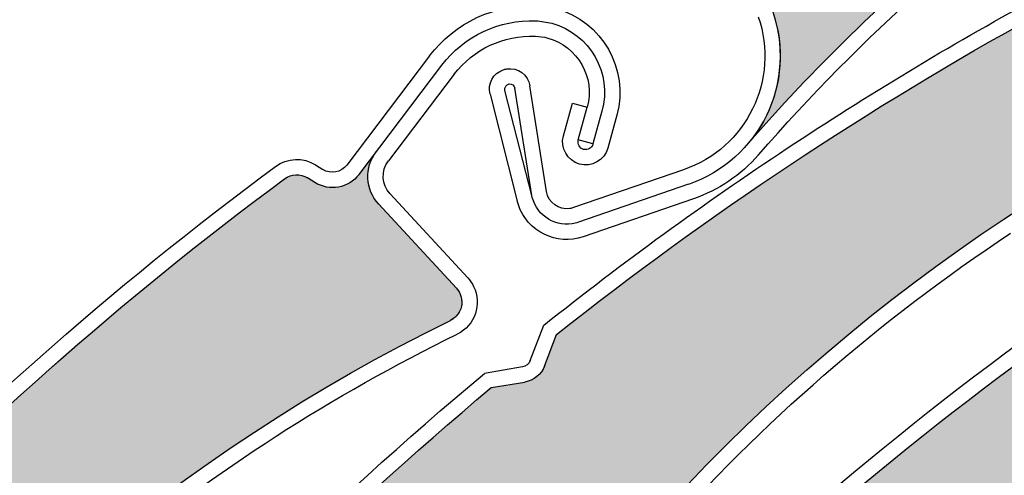
# Model space of a CAD drawing. Units: inches. Extents: x 10 to 3141, y 10 to 832.
# Drawn here: x 318 to 333, y 700 to 707 of the extents above; entities that cross this region are included whole.
import ezdxf

# ---------------------------------------------------------------- set-up
doc = ezdxf.new("R2010")
doc.units = ezdxf.units.IN
doc.header["$MEASUREMENT"] = 0
doc.layers.add('Layer 1', color=7, linetype='Continuous')

# ---------------------------------------------------------------- blocks, each defined once
blk = doc.blocks.new('block 123')
at = {"layer": 'Layer 1', "color": 7, "lineweight": 25}
blk.add_open_spline([(325.762, 721.431), (318.048, 716.788), (311.589, 710.327), (306.947, 702.614)], degree=3, dxfattribs=at)
blk = doc.blocks.new('block 629')
at = {"layer": 'Layer 1', "color": 7, "lineweight": 25}
blk.add_open_spline([(378, 625.693), (404.773, 638.834), (415.824, 671.191), (402.684, 697.964), (389.541, 724.737), (357.185, 735.789), (330.412, 722.647), (303.639, 709.506), (292.588, 677.149), (305.729, 650.376), (306.397, 649.016), (307.121, 647.684), (307.901, 646.384)], degree=3, knots=[0, 0, 0, 0, 1, 1, 1, 2, 2, 2, 3, 3, 3, 4, 4, 4, 4], dxfattribs=at)
blk = doc.blocks.new('block 684')
at = {"layer": 'Layer 1', "color": 7, "lineweight": 25}
blk.add_open_spline([(325.744, 721.404), (318.03, 716.761), (311.57, 710.301), (306.928, 702.588)], degree=3, dxfattribs=at)
blk = doc.blocks.new('block 1914')
at = {"layer": 'Layer 1', "color": 7, "lineweight": 25}
blk.add_open_spline([(331.88, 691.397), (337.62, 698.246), (346.431, 701.738), (355.306, 700.681)], degree=3, dxfattribs=at)
blk = doc.blocks.new('block 1988')
at = {"layer": 'Layer 1'}
h = blk.add_hatch(color=7, dxfattribs=at)
edge = h.paths.add_edge_path()
edge.add_spline(control_points=[(344.847, 701.969), (344.976, 701.936), (345.112, 701.972), (345.208, 702.064), (345.208, 702.064), (345.563, 702.412), (345.563, 702.412), (348.458, 703.121), (351.407, 703.573), (354.382, 703.761), (354.507, 703.77), (354.623, 703.701), (354.675, 703.588), (354.675, 703.588), (354.728, 703.473), (354.728, 703.473), (354.835, 703.243), (355.099, 703.134), (355.339, 703.22), (355.339, 703.22), (355.734, 703.363), (355.734, 703.363), (355.458, 703.263), (355.296, 702.98), (355.348, 702.694), (355.348, 702.694), (355.637, 701.032), (355.637, 701.032), (355.665, 700.867), (355.557, 700.712), (355.393, 700.683), (355.363, 700.677), (355.334, 700.676), (355.306, 700.681), (346.431, 701.738), (337.62, 698.246), (331.88, 691.398), (332.375, 691.987), (332.487, 692.811), (332.169, 693.511), (331.714, 694.517), (330.524, 694.963), (329.52, 694.505), (329.52, 694.505), (327.692, 693.676), (327.692, 693.676), (327.614, 693.64), (327.525, 693.675), (327.49, 693.75), (327.459, 693.823), (327.485, 693.907), (327.554, 693.946), (329.973, 695.741), (332.548, 697.315), (335.25, 698.649), (335.25, 698.649), (335.752, 698.614), (335.752, 698.614), (335.885, 698.605), (336.013, 698.667), (336.088, 698.776), (336.088, 698.776), (336.371, 699.185), (336.371, 699.185), (338.945, 700.38), (341.619, 701.355), (344.36, 702.101), (344.36, 702.101), (344.847, 701.969), (344.847, 701.969), (344.847, 701.969), (344.847, 701.969), (344.847, 701.969)], knot_values=[0, 0, 0, 0, 1, 1, 1, 2, 2, 2, 3, 3, 3, 4, 4, 4, 5, 5, 5, 6, 6, 6, 7, 7, 7, 8, 8, 8, 9, 9, 9, 10, 10, 10, 11, 11, 11, 12, 12, 12, 13, 13, 13, 14, 14, 14, 15, 15, 15, 16, 16, 16, 17, 17, 17, 18, 18, 18, 19, 19, 19, 20, 20, 20, 21, 21, 21, 22, 22, 22, 23, 23, 23, 24, 24, 24, 24], degree=3, periodic=1)
at = {"layer": 'Layer 1', "lineweight": 0}
blk.add_open_spline([(344.847, 701.969), (344.976, 701.936), (345.112, 701.972), (345.208, 702.064), (345.208, 702.064), (345.563, 702.412), (345.563, 702.412), (348.458, 703.121), (351.407, 703.573), (354.382, 703.761), (354.507, 703.77), (354.623, 703.701), (354.675, 703.588), (354.675, 703.588), (354.728, 703.473), (354.728, 703.473), (354.835, 703.243), (355.099, 703.134), (355.339, 703.22), (355.339, 703.22), (355.734, 703.363), (355.734, 703.363), (355.458, 703.263), (355.296, 702.98), (355.348, 702.694), (355.348, 702.694), (355.637, 701.032), (355.637, 701.032), (355.665, 700.867), (355.557, 700.712), (355.393, 700.683), (355.363, 700.677), (355.334, 700.676), (355.306, 700.681), (346.431, 701.738), (337.62, 698.246), (331.88, 691.398), (332.375, 691.987), (332.487, 692.811), (332.169, 693.511), (331.714, 694.517), (330.524, 694.963), (329.52, 694.505), (329.52, 694.505), (327.692, 693.676), (327.692, 693.676), (327.614, 693.64), (327.525, 693.675), (327.49, 693.75), (327.459, 693.823), (327.485, 693.907), (327.554, 693.946), (329.973, 695.741), (332.548, 697.315), (335.25, 698.649), (335.25, 698.649), (335.752, 698.614), (335.752, 698.614), (335.885, 698.605), (336.013, 698.667), (336.088, 698.776), (336.088, 698.776), (336.371, 699.185), (336.371, 699.185), (338.945, 700.38), (341.619, 701.355), (344.36, 702.101), (344.36, 702.101), (344.847, 701.969), (344.847, 701.969), (344.847, 701.969), (344.847, 701.969), (344.847, 701.969)], degree=3, knots=[0, 0, 0, 0, 1, 1, 1, 2, 2, 2, 3, 3, 3, 4, 4, 4, 5, 5, 5, 6, 6, 6, 7, 7, 7, 8, 8, 8, 9, 9, 9, 10, 10, 10, 11, 11, 11, 12, 12, 12, 13, 13, 13, 14, 14, 14, 15, 15, 15, 16, 16, 16, 17, 17, 17, 18, 18, 18, 19, 19, 19, 20, 20, 20, 21, 21, 21, 22, 22, 22, 23, 23, 23, 24, 24, 24, 24], dxfattribs=at)
blk = doc.blocks.new('block 2474')
at = {"layer": 'Layer 1', "color": 7, "lineweight": 25}
blk.add_open_spline([(326.551, 696.218), (328.615, 698.368), (330.866, 700.328), (333.277, 702.079)], degree=3, dxfattribs=at)
blk = doc.blocks.new('block 2475')
at = {"layer": 'Layer 1', "color": 7, "lineweight": 25}
blk.add_open_spline([(326.344, 696.331), (328.431, 698.506), (330.706, 700.491), (333.145, 702.262)], degree=3, dxfattribs=at)
blk = doc.blocks.new('block 2520')
at = {"layer": 'Layer 1'}
h = blk.add_hatch(color=7, dxfattribs=at)
edge = h.paths.add_edge_path()
edge.add_spline(control_points=[(326.18, 695.461), (326.309, 695.501), (326.405, 695.606), (326.436, 695.735), (326.436, 695.735), (326.551, 696.218), (326.551, 696.218), (328.615, 698.368), (330.866, 700.328), (333.277, 702.079), (333.377, 702.151), (333.514, 702.155), (333.617, 702.087), (333.617, 702.087), (333.724, 702.02), (333.724, 702.02), (333.937, 701.883), (334.219, 701.931), (334.374, 702.133), (334.374, 702.133), (334.631, 702.465), (334.631, 702.465), (334.454, 702.234), (334.467, 701.908), (334.663, 701.692), (334.663, 701.692), (335.799, 700.443), (335.799, 700.443), (335.91, 700.32), (335.902, 700.129), (335.779, 700.018), (335.757, 699.999), (335.731, 699.981), (335.705, 699.97), (327.645, 696.114), (322.069, 688.452), (320.884, 679.593), (320.986, 680.356), (320.642, 681.111), (319.996, 681.533), (319.072, 682.139), (317.832, 681.878), (317.226, 680.954), (317.226, 680.954), (316.126, 679.276), (316.126, 679.276), (316.081, 679.207), (315.987, 679.187), (315.917, 679.233), (315.851, 679.276), (315.829, 679.361), (315.866, 679.43), (316.949, 682.242), (318.282, 684.949), (319.851, 687.522), (319.851, 687.522), (320.293, 687.761), (320.293, 687.761), (320.41, 687.825), (320.485, 687.944), (320.489, 688.077), (320.489, 688.077), (320.51, 688.573), (320.51, 688.573), (322.046, 690.963), (323.784, 693.217), (325.7, 695.313), (325.7, 695.313), (326.18, 695.461), (326.18, 695.461), (326.18, 695.461), (326.18, 695.461), (326.18, 695.461)], knot_values=[0, 0, 0, 0, 1, 1, 1, 2, 2, 2, 3, 3, 3, 4, 4, 4, 5, 5, 5, 6, 6, 6, 7, 7, 7, 8, 8, 8, 9, 9, 9, 10, 10, 10, 11, 11, 11, 12, 12, 12, 13, 13, 13, 14, 14, 14, 15, 15, 15, 16, 16, 16, 17, 17, 17, 18, 18, 18, 19, 19, 19, 20, 20, 20, 21, 21, 21, 22, 22, 22, 23, 23, 23, 24, 24, 24, 24], degree=3, periodic=1)
at = {"layer": 'Layer 1', "lineweight": 0}
blk.add_open_spline([(326.18, 695.461), (326.309, 695.501), (326.405, 695.606), (326.436, 695.735), (326.436, 695.735), (326.551, 696.218), (326.551, 696.218), (328.615, 698.368), (330.866, 700.328), (333.277, 702.079), (333.377, 702.151), (333.514, 702.155), (333.617, 702.087), (333.617, 702.087), (333.724, 702.02), (333.724, 702.02), (333.937, 701.883), (334.219, 701.931), (334.374, 702.133), (334.374, 702.133), (334.631, 702.465), (334.631, 702.465), (334.454, 702.234), (334.467, 701.908), (334.663, 701.692), (334.663, 701.692), (335.799, 700.443), (335.799, 700.443), (335.91, 700.32), (335.902, 700.129), (335.779, 700.018), (335.757, 699.999), (335.731, 699.981), (335.705, 699.97), (327.645, 696.114), (322.069, 688.452), (320.884, 679.593), (320.986, 680.356), (320.642, 681.111), (319.996, 681.533), (319.072, 682.139), (317.832, 681.878), (317.226, 680.954), (317.226, 680.954), (316.126, 679.276), (316.126, 679.276), (316.081, 679.207), (315.987, 679.187), (315.917, 679.233), (315.851, 679.276), (315.829, 679.361), (315.866, 679.43), (316.949, 682.242), (318.282, 684.949), (319.851, 687.522), (319.851, 687.522), (320.293, 687.761), (320.293, 687.761), (320.41, 687.825), (320.485, 687.944), (320.489, 688.077), (320.489, 688.077), (320.51, 688.573), (320.51, 688.573), (322.046, 690.963), (323.784, 693.217), (325.7, 695.313), (325.7, 695.313), (326.18, 695.461), (326.18, 695.461), (326.18, 695.461), (326.18, 695.461), (326.18, 695.461)], degree=3, knots=[0, 0, 0, 0, 1, 1, 1, 2, 2, 2, 3, 3, 3, 4, 4, 4, 5, 5, 5, 6, 6, 6, 7, 7, 7, 8, 8, 8, 9, 9, 9, 10, 10, 10, 11, 11, 11, 12, 12, 12, 13, 13, 13, 14, 14, 14, 15, 15, 15, 16, 16, 16, 17, 17, 17, 18, 18, 18, 19, 19, 19, 20, 20, 20, 21, 21, 21, 22, 22, 22, 23, 23, 23, 24, 24, 24, 24], dxfattribs=at)
blk = doc.blocks.new('block 2977')
at = {"layer": 'Layer 1', "color": 7, "lineweight": 25}
blk.add_open_spline([(323.757, 693.489), (325.812, 697.63), (328.927, 701.153), (332.783, 703.705)], degree=3, dxfattribs=at)
blk = doc.blocks.new('block 2978')
at = {"layer": 'Layer 1', "color": 7, "lineweight": 25}
blk.add_open_spline([(323.554, 693.59), (327.53, 701.594), (335.276, 707.051), (344.151, 708.104)], degree=3, dxfattribs=at)
blk = doc.blocks.new('block 2979')
at = {"layer": 'Layer 1', "color": 7, "lineweight": 25}
blk.add_open_spline([(318.751, 695.053), (320.684, 697.365), (322.818, 699.5), (325.13, 701.43)], degree=3, dxfattribs=at)
blk = doc.blocks.new('block 2980')
at = {"layer": 'Layer 1', "color": 7, "lineweight": 25}
blk.add_open_spline([(318.566, 695.184), (320.522, 697.527), (322.687, 699.688), (325.031, 701.641)], degree=3, dxfattribs=at)
blk = doc.blocks.new('block 3008')
at = {"layer": 'Layer 1', "color": 7, "lineweight": 25}
blk.add_open_spline([(326.093, 702.213), (328.319, 703.979), (330.688, 705.552), (333.18, 706.92)], degree=3, dxfattribs=at)
blk = doc.blocks.new('block 3009')
at = {"layer": 'Layer 1', "color": 7, "lineweight": 25}
blk.add_open_spline([(325.906, 702.351), (327.062, 703.271), (328.259, 704.142), (329.493, 704.958)], degree=3, dxfattribs=at)
blk = doc.blocks.new('block 3010')
at = {"layer": 'Layer 1', "color": 7, "lineweight": 25}
blk.add_lwpolyline([(325.13, 701.43), (325.627, 701.512)], dxfattribs=at)
blk = doc.blocks.new('block 3011')
at = {"layer": 'Layer 1', "color": 7, "lineweight": 25}
blk.add_lwpolyline([(325.59, 701.736), (325.031, 701.641)], dxfattribs=at)
blk = doc.blocks.new('block 3012')
at = {"layer": 'Layer 1', "color": 7, "lineweight": 25}
blk.add_lwpolyline([(325.915, 701.748), (326.093, 702.213)], dxfattribs=at)
blk = doc.blocks.new('block 3013')
at = {"layer": 'Layer 1', "color": 7, "lineweight": 25}
blk.add_lwpolyline([(325.705, 701.83), (325.906, 702.351)], dxfattribs=at)
blk = doc.blocks.new('block 3014')
at = {"layer": 'Layer 1', "color": 7, "lineweight": 25}
blk.add_open_spline([(325.915, 701.748), (325.867, 701.625), (325.758, 701.535), (325.627, 701.512)], degree=3, dxfattribs=at)
blk = doc.blocks.new('block 3015')
at = {"layer": 'Layer 1', "color": 7, "lineweight": 25}
blk.add_open_spline([(325.705, 701.83), (325.686, 701.781), (325.641, 701.745), (325.59, 701.736)], degree=3, dxfattribs=at)
blk = doc.blocks.new('block 3016')
at = {"layer": 'Layer 1', "color": 7, "lineweight": 25}
blk.add_open_spline([(329.493, 704.958), (330.671, 705.738), (331.883, 706.469), (333.123, 707.146)], degree=3, dxfattribs=at)
blk = doc.blocks.new('block 3052')
at = {"layer": 'Layer 1'}
h = blk.add_hatch(color=7, dxfattribs=at)
edge = h.paths.add_edge_path()
edge.add_spline(control_points=[(333.683, 706.906), (333.815, 706.902), (333.939, 706.97), (334.009, 707.082), (334.009, 707.082), (334.275, 707.503), (334.275, 707.503), (336.923, 708.872), (339.685, 710.002), (342.531, 710.883), (342.651, 710.919), (342.779, 710.88), (342.857, 710.783), (342.857, 710.783), (342.935, 710.685), (342.935, 710.685), (343.093, 710.485), (343.377, 710.44), (343.588, 710.581), (343.588, 710.581), (343.938, 710.813), (343.938, 710.813), (343.695, 710.651), (343.603, 710.338), (343.719, 710.071), (343.719, 710.071), (344.392, 708.522), (344.392, 708.522), (344.459, 708.37), (344.388, 708.192), (344.235, 708.126), (344.208, 708.114), (344.181, 708.106), (344.151, 708.104), (335.276, 707.051), (327.53, 701.594), (323.554, 693.59), (323.896, 694.279), (323.813, 695.104), (323.339, 695.711), (322.659, 696.584), (321.401, 696.738), (320.53, 696.058), (320.53, 696.058), (318.947, 694.824), (318.947, 694.824), (318.882, 694.771), (318.787, 694.784), (318.734, 694.85), (318.688, 694.911), (318.694, 694.999), (318.751, 695.053), (320.684, 697.365), (322.818, 699.5), (325.13, 701.43), (325.13, 701.43), (325.627, 701.512), (325.627, 701.512), (325.758, 701.535), (325.867, 701.625), (325.915, 701.748), (325.915, 701.748), (326.093, 702.213), (326.093, 702.213), (328.319, 703.979), (330.688, 705.552), (333.18, 706.92), (333.18, 706.92), (333.683, 706.906), (333.683, 706.906), (333.683, 706.906), (333.683, 706.906), (333.683, 706.906)], knot_values=[0, 0, 0, 0, 1, 1, 1, 2, 2, 2, 3, 3, 3, 4, 4, 4, 5, 5, 5, 6, 6, 6, 7, 7, 7, 8, 8, 8, 9, 9, 9, 10, 10, 10, 11, 11, 11, 12, 12, 12, 13, 13, 13, 14, 14, 14, 15, 15, 15, 16, 16, 16, 17, 17, 17, 18, 18, 18, 19, 19, 19, 20, 20, 20, 21, 21, 21, 22, 22, 22, 23, 23, 23, 24, 24, 24, 24], degree=3, periodic=1)
at = {"layer": 'Layer 1', "lineweight": 0}
blk.add_open_spline([(333.683, 706.906), (333.815, 706.902), (333.939, 706.97), (334.009, 707.082), (334.009, 707.082), (334.275, 707.503), (334.275, 707.503), (336.923, 708.872), (339.685, 710.002), (342.531, 710.883), (342.651, 710.919), (342.779, 710.88), (342.857, 710.783), (342.857, 710.783), (342.935, 710.685), (342.935, 710.685), (343.093, 710.485), (343.377, 710.44), (343.588, 710.581), (343.588, 710.581), (343.938, 710.813), (343.938, 710.813), (343.695, 710.651), (343.603, 710.338), (343.719, 710.071), (343.719, 710.071), (344.392, 708.522), (344.392, 708.522), (344.459, 708.37), (344.388, 708.192), (344.235, 708.126), (344.208, 708.114), (344.181, 708.106), (344.151, 708.104), (335.276, 707.051), (327.53, 701.594), (323.554, 693.59), (323.896, 694.279), (323.813, 695.104), (323.339, 695.711), (322.659, 696.584), (321.401, 696.738), (320.53, 696.058), (320.53, 696.058), (318.947, 694.824), (318.947, 694.824), (318.882, 694.771), (318.787, 694.784), (318.734, 694.85), (318.688, 694.911), (318.694, 694.999), (318.751, 695.053), (320.684, 697.365), (322.818, 699.5), (325.13, 701.43), (325.13, 701.43), (325.627, 701.512), (325.627, 701.512), (325.758, 701.535), (325.867, 701.625), (325.915, 701.748), (325.915, 701.748), (326.093, 702.213), (326.093, 702.213), (328.319, 703.979), (330.688, 705.552), (333.18, 706.92), (333.18, 706.92), (333.683, 706.906), (333.683, 706.906), (333.683, 706.906), (333.683, 706.906), (333.683, 706.906)], degree=3, knots=[0, 0, 0, 0, 1, 1, 1, 2, 2, 2, 3, 3, 3, 4, 4, 4, 5, 5, 5, 6, 6, 6, 7, 7, 7, 8, 8, 8, 9, 9, 9, 10, 10, 10, 11, 11, 11, 12, 12, 12, 13, 13, 13, 14, 14, 14, 15, 15, 15, 16, 16, 16, 17, 17, 17, 18, 18, 18, 19, 19, 19, 20, 20, 20, 21, 21, 21, 22, 22, 22, 23, 23, 23, 24, 24, 24, 24], dxfattribs=at)
blk = doc.blocks.new('block 3585')
at = {"layer": 'Layer 1', "color": 7, "lineweight": 25}
blk.add_open_spline([(329.071, 704.861), (332.099, 708.353), (335.996, 710.984), (340.369, 712.485)], degree=3, dxfattribs=at)
blk = doc.blocks.new('block 3586')
at = {"layer": 'Layer 1', "color": 7, "lineweight": 25}
blk.add_open_spline([(328.9, 705.008), (334.756, 711.76), (343.622, 715.101), (352.476, 713.896)], degree=3, dxfattribs=at)
blk = doc.blocks.new('block 3589')
at = {"layer": 'Layer 1', "color": 7, "lineweight": 25}
blk.add_lwpolyline([(325.944, 704.32), (325.7, 705.876)], dxfattribs=at)
blk = doc.blocks.new('block 3590')
at = {"layer": 'Layer 1', "color": 7, "lineweight": 25}
blk.add_lwpolyline([(325.726, 704.261), (325.477, 705.842)], dxfattribs=at)
blk = doc.blocks.new('block 3591')
at = {"layer": 'Layer 1', "color": 7, "lineweight": 25}
blk.add_open_spline([(326.414, 703.869), (326.384, 703.858), (326.354, 703.85), (326.323, 703.846), (326.036, 703.801), (325.768, 703.998), (325.724, 704.285)], degree=3, knots=[0, 0, 0, 0, 1, 1, 1, 2, 2, 2, 2], dxfattribs=at)
blk = doc.blocks.new('block 3592')
at = {"layer": 'Layer 1', "color": 7, "lineweight": 25}
blk.add_open_spline([(326.34, 704.083), (326.323, 704.075), (326.308, 704.072), (326.289, 704.069), (326.125, 704.044), (325.97, 704.155), (325.944, 704.32)], degree=3, knots=[0, 0, 0, 0, 1, 1, 1, 2, 2, 2, 2], dxfattribs=at)
blk = doc.blocks.new('block 3593')
at = {"layer": 'Layer 1', "color": 7, "lineweight": 25}
blk.add_open_spline([(325.307, 706.114), (325.321, 706.122), (325.341, 706.125), (325.358, 706.128), (325.521, 706.152), (325.676, 706.04), (325.7, 705.876)], degree=3, knots=[0, 0, 0, 0, 1, 1, 1, 2, 2, 2, 2], dxfattribs=at)
blk = doc.blocks.new('block 3594')
at = {"layer": 'Layer 1', "color": 7, "lineweight": 25}
blk.add_open_spline([(325.332, 705.811), (325.321, 705.86), (325.352, 705.897), (325.394, 705.905), (325.433, 705.911), (325.472, 705.882), (325.477, 705.842)], degree=3, knots=[0, 0, 0, 0, 1, 1, 1, 2, 2, 2, 2], dxfattribs=at)
blk = doc.blocks.new('block 3596')
at = {"layer": 'Layer 1', "color": 7, "lineweight": 25}
blk.add_open_spline([(326.487, 703.655), (326.094, 703.519), (325.665, 703.729), (325.529, 704.122)], degree=3, dxfattribs=at)
blk = doc.blocks.new('block 3598')
at = {"layer": 'Layer 1', "color": 7, "lineweight": 25}
blk.add_lwpolyline([(325.726, 704.261), (325.332, 705.811)], dxfattribs=at)
blk = doc.blocks.new('block 3599')
at = {"layer": 'Layer 1', "color": 7, "lineweight": 25}
blk.add_lwpolyline([(325.112, 705.756), (325.514, 704.18)], dxfattribs=at)
blk = doc.blocks.new('block 3600')
at = {"layer": 'Layer 1', "color": 7, "lineweight": 25}
blk.add_open_spline([(325.112, 705.756), (325.074, 705.908), (325.157, 706.063), (325.307, 706.114)], degree=3, dxfattribs=at)
blk = doc.blocks.new('block 3605')
at = {"layer": 'Layer 1', "color": 7, "lineweight": 25}
blk.add_open_spline([(325.529, 704.122), (325.524, 704.142), (325.52, 704.162), (325.514, 704.18)], degree=3, dxfattribs=at)
blk = doc.blocks.new('block 3606')
at = {"layer": 'Layer 1', "color": 7, "lineweight": 25}
blk.add_open_spline([(326.591, 708.156), (326.639, 708.176), (326.688, 708.195), (326.739, 708.211), (327.783, 708.57), (328.923, 708.013), (329.28, 706.968), (329.641, 705.923), (329.081, 704.784), (328.037, 704.426)], degree=3, knots=[0, 0, 0, 0, 1, 1, 1, 2, 2, 2, 3, 3, 3, 3], dxfattribs=at)
blk = doc.blocks.new('block 3607')
at = {"layer": 'Layer 1', "color": 7, "lineweight": 25}
blk.add_open_spline([(329.066, 706.896), (329.385, 705.969), (328.893, 704.959), (327.964, 704.641)], degree=3, dxfattribs=at)
blk = doc.blocks.new('block 3609')
at = {"layer": 'Layer 1', "color": 7, "lineweight": 25}
blk.add_open_spline([(329.071, 704.861), (328.813, 704.564), (328.481, 704.34), (328.111, 704.213)], degree=3, dxfattribs=at)
blk = doc.blocks.new('block 3610')
at = {"layer": 'Layer 1', "color": 7, "lineweight": 25}
blk.add_lwpolyline([(327.964, 704.641), (326.34, 704.083)], dxfattribs=at)
blk = doc.blocks.new('block 3611')
at = {"layer": 'Layer 1', "color": 7, "lineweight": 25}
blk.add_lwpolyline([(328.038, 704.427), (326.414, 703.869)], dxfattribs=at)
blk = doc.blocks.new('block 3612')
at = {"layer": 'Layer 1', "color": 7, "lineweight": 25}
blk.add_lwpolyline([(328.111, 704.213), (326.487, 703.655)], dxfattribs=at)
blk = doc.blocks.new('block 3660')
at = {"layer": 'Layer 1'}
h = blk.add_hatch(color=7, dxfattribs=at)
edge = h.paths.add_edge_path()
edge.add_spline(control_points=[(342.041, 715.36), (342.168, 715.323), (342.308, 715.356), (342.403, 715.448), (342.403, 715.448), (342.766, 715.789), (342.766, 715.789), (345.672, 716.452), (348.628, 716.853), (351.607, 716.991), (351.73, 716.998), (351.845, 716.927), (351.895, 716.813), (351.895, 716.813), (351.945, 716.697), (351.945, 716.697), (352.05, 716.465), (352.312, 716.352), (352.552, 716.433), (352.552, 716.433), (352.95, 716.571), (352.95, 716.571), (352.674, 716.477), (352.506, 716.197), (352.552, 715.908), (352.552, 715.908), (352.814, 714.242), (352.814, 714.242), (352.84, 714.077), (352.729, 713.922), (352.563, 713.897), (352.535, 713.892), (352.505, 713.892), (352.476, 713.896), (343.622, 715.101), (334.756, 711.76), (328.9, 705.008), (329.404, 705.59), (329.529, 706.41), (329.223, 707.116), (328.782, 708.13), (327.605, 708.595), (326.591, 708.156), (326.591, 708.156), (324.749, 707.356), (324.749, 707.356), (324.672, 707.323), (324.584, 707.358), (324.55, 707.435), (324.52, 707.506), (324.548, 707.59), (324.618, 707.629), (327.067, 709.381), (329.667, 710.914), (332.392, 712.201), (332.392, 712.201), (332.892, 712.159), (332.892, 712.159), (333.022, 712.147), (333.152, 712.206), (333.232, 712.314), (333.232, 712.314), (333.521, 712.719), (333.521, 712.719), (336.115, 713.871), (338.805, 714.8), (341.559, 715.5), (341.559, 715.5), (342.041, 715.36), (342.041, 715.36), (342.041, 715.36), (342.041, 715.36), (342.041, 715.36)], knot_values=[0, 0, 0, 0, 1, 1, 1, 2, 2, 2, 3, 3, 3, 4, 4, 4, 5, 5, 5, 6, 6, 6, 7, 7, 7, 8, 8, 8, 9, 9, 9, 10, 10, 10, 11, 11, 11, 12, 12, 12, 13, 13, 13, 14, 14, 14, 15, 15, 15, 16, 16, 16, 17, 17, 17, 18, 18, 18, 19, 19, 19, 20, 20, 20, 21, 21, 21, 22, 22, 22, 23, 23, 23, 24, 24, 24, 24], degree=3, periodic=1)
at = {"layer": 'Layer 1', "lineweight": 0}
blk.add_open_spline([(342.041, 715.36), (342.168, 715.323), (342.308, 715.356), (342.403, 715.448), (342.403, 715.448), (342.766, 715.789), (342.766, 715.789), (345.672, 716.452), (348.628, 716.853), (351.607, 716.991), (351.73, 716.998), (351.845, 716.927), (351.895, 716.813), (351.895, 716.813), (351.945, 716.697), (351.945, 716.697), (352.05, 716.465), (352.312, 716.352), (352.552, 716.433), (352.552, 716.433), (352.95, 716.571), (352.95, 716.571), (352.674, 716.477), (352.506, 716.197), (352.552, 715.908), (352.552, 715.908), (352.814, 714.242), (352.814, 714.242), (352.84, 714.077), (352.729, 713.922), (352.563, 713.897), (352.535, 713.892), (352.505, 713.892), (352.476, 713.896), (343.622, 715.101), (334.756, 711.76), (328.9, 705.008), (329.404, 705.59), (329.529, 706.41), (329.223, 707.116), (328.782, 708.13), (327.605, 708.595), (326.591, 708.156), (326.591, 708.156), (324.749, 707.356), (324.749, 707.356), (324.672, 707.323), (324.584, 707.358), (324.55, 707.435), (324.52, 707.506), (324.548, 707.59), (324.618, 707.629), (327.067, 709.381), (329.667, 710.914), (332.392, 712.201), (332.392, 712.201), (332.892, 712.159), (332.892, 712.159), (333.022, 712.147), (333.152, 712.206), (333.232, 712.314), (333.232, 712.314), (333.521, 712.719), (333.521, 712.719), (336.115, 713.871), (338.805, 714.8), (341.559, 715.5), (341.559, 715.5), (342.041, 715.36), (342.041, 715.36), (342.041, 715.36), (342.041, 715.36), (342.041, 715.36)], degree=3, knots=[0, 0, 0, 0, 1, 1, 1, 2, 2, 2, 3, 3, 3, 4, 4, 4, 5, 5, 5, 6, 6, 6, 7, 7, 7, 8, 8, 8, 9, 9, 9, 10, 10, 10, 11, 11, 11, 12, 12, 12, 13, 13, 13, 14, 14, 14, 15, 15, 15, 16, 16, 16, 17, 17, 17, 18, 18, 18, 19, 19, 19, 20, 20, 20, 21, 21, 21, 22, 22, 22, 23, 23, 23, 24, 24, 24, 24], dxfattribs=at)
blk = doc.blocks.new('block 3741')
at = {"layer": 'Layer 1', "color": 7, "lineweight": 25}
blk.add_open_spline([(309.883, 681.917), (310.991, 690.784), (316.499, 698.495), (324.528, 702.421)], degree=3, dxfattribs=at)
blk = doc.blocks.new('block 3768')
at = {"layer": 'Layer 1', "color": 7, "lineweight": 25}
blk.add_open_spline([(315.251, 694.513), (317.731, 697.776), (320.942, 700.417), (324.628, 702.218)], degree=3, dxfattribs=at)
blk = doc.blocks.new('block 3769')
at = {"layer": 'Layer 1', "color": 7, "lineweight": 25}
blk.add_open_spline([(315.403, 698.588), (317.452, 700.758), (319.686, 702.739), (322.083, 704.507)], degree=3, dxfattribs=at)
blk = doc.blocks.new('block 3770')
at = {"layer": 'Layer 1', "color": 7, "lineweight": 25}
blk.add_open_spline([(315.197, 698.7), (317.266, 700.895), (319.523, 702.899), (321.948, 704.689)], degree=3, dxfattribs=at)
blk = doc.blocks.new('block 3786')
at = {"layer": 'Layer 1', "color": 7, "lineweight": 25}
blk.add_lwpolyline([(324.583, 706.048), (323.613, 704.771)], dxfattribs=at)
blk = doc.blocks.new('block 3787')
at = {"layer": 'Layer 1', "color": 7, "lineweight": 25}
blk.add_lwpolyline([(323.18, 704.573), (324.401, 706.182)], dxfattribs=at)
blk = doc.blocks.new('block 3788')
at = {"layer": 'Layer 1', "color": 7, "lineweight": 25}
blk.add_lwpolyline([(324.221, 706.319), (323, 704.709)], dxfattribs=at)
blk = doc.blocks.new('block 3789')
at = {"layer": 'Layer 1', "color": 7, "lineweight": 25}
blk.add_lwpolyline([(323.471, 704.133), (324.617, 702.896)], dxfattribs=at)
blk = doc.blocks.new('block 3790')
at = {"layer": 'Layer 1', "color": 7, "lineweight": 25}
blk.add_lwpolyline([(323.637, 704.288), (324.782, 703.048)], dxfattribs=at)
blk = doc.blocks.new('block 3791')
at = {"layer": 'Layer 1', "color": 7, "lineweight": 25}
blk.add_open_spline([(323.471, 704.133), (323.272, 704.349), (323.257, 704.675), (323.434, 704.907)], degree=3, dxfattribs=at)
blk = doc.blocks.new('block 3792')
at = {"layer": 'Layer 1', "color": 7, "lineweight": 25}
blk.add_open_spline([(321.948, 704.689), (322.123, 704.819), (322.359, 704.83), (322.541, 704.712)], degree=3, dxfattribs=at)
blk = doc.blocks.new('block 3793')
at = {"layer": 'Layer 1', "color": 7, "lineweight": 25}
blk.add_open_spline([(322.083, 704.507), (322.184, 704.583), (322.316, 704.588), (322.423, 704.522)], degree=3, dxfattribs=at)
blk = doc.blocks.new('block 3794')
at = {"layer": 'Layer 1', "color": 7, "lineweight": 25}
blk.add_open_spline([(323.18, 704.573), (323.026, 704.369), (322.744, 704.318), (322.528, 704.454)], degree=3, dxfattribs=at)
blk = doc.blocks.new('block 3795')
at = {"layer": 'Layer 1', "color": 7, "lineweight": 25}
blk.add_lwpolyline([(322.528, 704.454), (322.423, 704.522)], dxfattribs=at)
blk = doc.blocks.new('block 3796')
at = {"layer": 'Layer 1', "color": 7, "lineweight": 25}
blk.add_lwpolyline([(322.541, 704.712), (322.646, 704.645)], dxfattribs=at)
blk = doc.blocks.new('block 3797')
at = {"layer": 'Layer 1', "color": 7, "lineweight": 25}
blk.add_open_spline([(323.637, 704.288), (323.512, 704.419), (323.504, 704.626), (323.613, 704.771)], degree=3, dxfattribs=at)
blk = doc.blocks.new('block 3798')
at = {"layer": 'Layer 1', "color": 7, "lineweight": 25}
blk.add_open_spline([(323, 704.709), (322.918, 704.601), (322.764, 704.572), (322.646, 704.645)], degree=3, dxfattribs=at)
blk = doc.blocks.new('block 3799')
at = {"layer": 'Layer 1', "color": 7, "lineweight": 25}
blk.add_open_spline([(324.617, 702.896), (324.636, 702.872), (324.654, 702.849), (324.667, 702.822), (324.739, 702.673), (324.679, 702.493), (324.528, 702.421)], degree=3, knots=[0, 0, 0, 0, 1, 1, 1, 2, 2, 2, 2], dxfattribs=at)
blk = doc.blocks.new('block 3800')
at = {"layer": 'Layer 1', "color": 7, "lineweight": 25}
blk.add_open_spline([(324.782, 703.048), (324.817, 703.011), (324.847, 702.968), (324.87, 702.921), (324.998, 702.662), (324.891, 702.348), (324.628, 702.218)], degree=3, knots=[0, 0, 0, 0, 1, 1, 1, 2, 2, 2, 2], dxfattribs=at)
blk = doc.blocks.new('block 3801')
at = {"layer": 'Layer 1', "color": 7, "lineweight": 25}
blk.add_open_spline([(325.78, 706.61), (325.841, 706.608), (325.904, 706.598), (325.963, 706.582), (326.405, 706.459), (326.664, 706.004), (326.544, 705.562)], degree=3, knots=[0, 0, 0, 0, 1, 1, 1, 2, 2, 2, 2], dxfattribs=at)
blk = doc.blocks.new('block 3802')
at = {"layer": 'Layer 1', "color": 7, "lineweight": 25}
blk.add_open_spline([(325.789, 706.836), (325.868, 706.832), (325.945, 706.819), (326.023, 706.799), (326.586, 706.646), (326.916, 706.065), (326.762, 705.503)], degree=3, knots=[0, 0, 0, 0, 1, 1, 1, 2, 2, 2, 2], dxfattribs=at)
blk = doc.blocks.new('block 3803')
at = {"layer": 'Layer 1', "color": 7, "lineweight": 25}
blk.add_open_spline([(325.797, 707.06), (325.893, 707.059), (325.992, 707.043), (326.082, 707.017), (326.765, 706.829), (327.167, 706.126), (326.981, 705.445)], degree=3, knots=[0, 0, 0, 0, 1, 1, 1, 2, 2, 2, 2], dxfattribs=at)
blk = doc.blocks.new('block 3804')
at = {"layer": 'Layer 1', "color": 7, "lineweight": 25}
blk.add_open_spline([(324.583, 706.048), (324.865, 706.418), (325.312, 706.629), (325.78, 706.61)], degree=3, dxfattribs=at)
blk = doc.blocks.new('block 3805')
at = {"layer": 'Layer 1', "color": 7, "lineweight": 25}
blk.add_open_spline([(324.401, 706.182), (324.73, 706.613), (325.249, 706.858), (325.789, 706.836)], degree=3, dxfattribs=at)
blk = doc.blocks.new('block 3806')
at = {"layer": 'Layer 1', "color": 7, "lineweight": 25}
blk.add_open_spline([(324.221, 706.319), (324.594, 706.808), (325.184, 707.086), (325.797, 707.06)], degree=3, dxfattribs=at)
blk = doc.blocks.new('block 3807')
at = {"layer": 'Layer 1', "color": 7, "lineweight": 25}
blk.add_lwpolyline([(326.629, 705.022), (326.413, 705.081)], dxfattribs=at)
blk = doc.blocks.new('block 3808')
at = {"layer": 'Layer 1', "color": 7, "lineweight": 25}
blk.add_lwpolyline([(326.326, 705.622), (326.544, 705.562)], dxfattribs=at)
blk = doc.blocks.new('block 3809')
at = {"layer": 'Layer 1', "color": 7, "lineweight": 25}
blk.add_lwpolyline([(326.193, 705.14), (326.326, 705.622)], dxfattribs=at)
blk = doc.blocks.new('block 3810')
at = {"layer": 'Layer 1', "color": 7, "lineweight": 25}
blk.add_lwpolyline([(326.413, 705.081), (326.544, 705.562)], dxfattribs=at)
blk = doc.blocks.new('block 3811')
at = {"layer": 'Layer 1', "color": 7, "lineweight": 25}
blk.add_lwpolyline([(326.762, 705.503), (326.629, 705.022)], dxfattribs=at)
blk = doc.blocks.new('block 3812')
at = {"layer": 'Layer 1', "color": 7, "lineweight": 25}
blk.add_lwpolyline([(326.981, 705.445), (326.848, 704.961)], dxfattribs=at)
blk = doc.blocks.new('block 3813')
at = {"layer": 'Layer 1', "color": 7, "lineweight": 25}
blk.add_open_spline([(326.629, 705.022), (326.613, 704.961), (326.552, 704.925), (326.492, 704.942), (326.432, 704.958), (326.396, 705.019), (326.413, 705.081)], degree=3, knots=[0, 0, 0, 0, 1, 1, 1, 2, 2, 2, 2], dxfattribs=at)
blk = doc.blocks.new('block 3814')
at = {"layer": 'Layer 1', "color": 7, "lineweight": 25}
blk.add_open_spline([(326.848, 704.961), (326.798, 704.781), (326.61, 704.675), (326.432, 704.726), (326.252, 704.773), (326.145, 704.961), (326.193, 705.14)], degree=3, knots=[0, 0, 0, 0, 1, 1, 1, 2, 2, 2, 2], dxfattribs=at)
blk = doc.blocks.new('block 3815')
at = {"layer": 'Layer 1'}
h = blk.add_hatch(color=7, dxfattribs=at)
edge = h.paths.add_edge_path()
edge.add_spline(control_points=[(315.042, 697.833), (315.169, 697.87), (315.266, 697.977), (315.295, 698.107), (315.295, 698.107), (315.403, 698.588), (315.403, 698.588), (317.452, 700.758), (319.686, 702.736), (322.083, 704.507), (322.183, 704.583), (322.316, 704.588), (322.423, 704.522), (322.423, 704.522), (322.528, 704.454), (322.528, 704.454), (322.744, 704.318), (323.026, 704.369), (323.18, 704.573), (323.18, 704.573), (323.434, 704.907), (323.434, 704.907), (323.257, 704.675), (323.272, 704.349), (323.471, 704.133), (323.471, 704.133), (324.617, 702.895), (324.617, 702.895), (324.729, 702.773), (324.723, 702.583), (324.602, 702.471), (324.58, 702.452), (324.555, 702.433), (324.528, 702.421), (316.499, 698.495), (310.991, 690.784), (309.882, 681.918), (309.979, 682.68), (309.627, 683.432), (308.977, 683.848), (308.049, 684.447), (306.81, 684.178), (306.213, 683.249), (306.213, 683.249), (305.128, 681.561), (305.128, 681.561), (305.082, 681.49), (304.987, 681.466), (304.918, 681.513), (304.853, 681.559), (304.83, 681.642), (304.865, 681.711), (305.927, 684.535), (307.236, 687.25), (308.781, 689.838), (308.781, 689.838), (309.221, 690.079), (309.221, 690.079), (309.338, 690.146), (309.411, 690.266), (309.415, 690.399), (309.415, 690.399), (309.43, 690.895), (309.43, 690.895), (310.947, 693.297), (312.663, 695.566), (314.563, 697.677), (314.563, 697.677), (315.042, 697.833), (315.042, 697.833), (315.042, 697.833), (315.042, 697.833), (315.042, 697.833)], knot_values=[0, 0, 0, 0, 1, 1, 1, 2, 2, 2, 3, 3, 3, 4, 4, 4, 5, 5, 5, 6, 6, 6, 7, 7, 7, 8, 8, 8, 9, 9, 9, 10, 10, 10, 11, 11, 11, 12, 12, 12, 13, 13, 13, 14, 14, 14, 15, 15, 15, 16, 16, 16, 17, 17, 17, 18, 18, 18, 19, 19, 19, 20, 20, 20, 21, 21, 21, 22, 22, 22, 23, 23, 23, 24, 24, 24, 24], degree=3, periodic=1)
at = {"layer": 'Layer 1', "lineweight": 0}
blk.add_open_spline([(315.042, 697.833), (315.169, 697.87), (315.266, 697.977), (315.295, 698.107), (315.295, 698.107), (315.403, 698.588), (315.403, 698.588), (317.452, 700.758), (319.686, 702.736), (322.083, 704.507), (322.183, 704.583), (322.316, 704.588), (322.423, 704.522), (322.423, 704.522), (322.528, 704.454), (322.528, 704.454), (322.744, 704.318), (323.026, 704.369), (323.18, 704.573), (323.18, 704.573), (323.434, 704.907), (323.434, 704.907), (323.257, 704.675), (323.272, 704.349), (323.471, 704.133), (323.471, 704.133), (324.617, 702.895), (324.617, 702.895), (324.729, 702.773), (324.723, 702.583), (324.602, 702.471), (324.58, 702.452), (324.555, 702.433), (324.528, 702.421), (316.499, 698.495), (310.991, 690.784), (309.882, 681.918), (309.979, 682.68), (309.627, 683.432), (308.977, 683.848), (308.049, 684.447), (306.81, 684.178), (306.213, 683.249), (306.213, 683.249), (305.128, 681.561), (305.128, 681.561), (305.082, 681.49), (304.987, 681.466), (304.918, 681.513), (304.853, 681.559), (304.83, 681.642), (304.865, 681.711), (305.927, 684.535), (307.236, 687.25), (308.781, 689.838), (308.781, 689.838), (309.221, 690.079), (309.221, 690.079), (309.338, 690.146), (309.411, 690.266), (309.415, 690.399), (309.415, 690.399), (309.43, 690.895), (309.43, 690.895), (310.947, 693.297), (312.663, 695.566), (314.563, 697.677), (314.563, 697.677), (315.042, 697.833), (315.042, 697.833), (315.042, 697.833), (315.042, 697.833), (315.042, 697.833)], degree=3, knots=[0, 0, 0, 0, 1, 1, 1, 2, 2, 2, 3, 3, 3, 4, 4, 4, 5, 5, 5, 6, 6, 6, 7, 7, 7, 8, 8, 8, 9, 9, 9, 10, 10, 10, 11, 11, 11, 12, 12, 12, 13, 13, 13, 14, 14, 14, 15, 15, 15, 16, 16, 16, 17, 17, 17, 18, 18, 18, 19, 19, 19, 20, 20, 20, 21, 21, 21, 22, 22, 22, 23, 23, 23, 24, 24, 24, 24], dxfattribs=at)
blk = doc.blocks.new('block 3739')
at = {"layer": 'Layer 1'}
for name in ['block 3806', 'block 3803', 'block 3805', 'block 3802', 'block 3804', 'block 3801', 'block 3788', 'block 3787', 'block 3786', 'block 3809', 'block 3808', 'block 3810', 'block 3811', 'block 3812', 'block 3814', 'block 3813', 'block 3807', 'block 3815', 'block 3791', 'block 3792', 'block 3797', 'block 3770', 'block 3796', 'block 3798', 'block 3769', 'block 3793', 'block 3795', 'block 3794', 'block 3790', 'block 3789', 'block 3800', 'block 3799', 'block 3741', 'block 3768']:
    blk.add_blockref(name, (0, 0), dxfattribs=at)
blk = doc.blocks.new('block 3661')
at = {"layer": 'Layer 1'}
blk.add_blockref('block 3739', (0, 0), dxfattribs=at)
blk = doc.blocks.new('block 1228')
at = {"layer": 'Layer 1'}
for name in ['block 3660', 'block 3586', 'block 3585', 'block 3052', 'block 3606', 'block 2978', 'block 3661', 'block 3016', 'block 3008', 'block 3607', 'block 3600', 'block 3593', 'block 3594', 'block 3599', 'block 3598', 'block 3590', 'block 3589', 'block 3009', 'block 3609', 'block 3610', 'block 3592', 'block 3611', 'block 3605', 'block 3591', 'block 3612', 'block 3596', 'block 1988', 'block 2977', 'block 2520', 'block 3013', 'block 3012', 'block 2475', 'block 2474', 'block 3011', 'block 3015', 'block 3014', 'block 1914', 'block 2980', 'block 2979', 'block 3010']:
    blk.add_blockref(name, (0, 0), dxfattribs=at)
blk = doc.blocks.new('block 68')
at = {"layer": 'Layer 1'}
for name in ['block 629', 'block 123', 'block 684', 'block 1228']:
    blk.add_blockref(name, (0, 0), dxfattribs=at)
blk = doc.blocks.new('block 66')
at = {"layer": 'Layer 1'}
blk.add_blockref('block 68', (0, 0), dxfattribs=at)

msp = doc.modelspace()

# ---------------------------------------------------------------- block references
at = {"layer": 'Layer 1'}
msp.add_blockref('block 66', (0, 0), dxfattribs=at)

doc.saveas('drawing.dxf')
